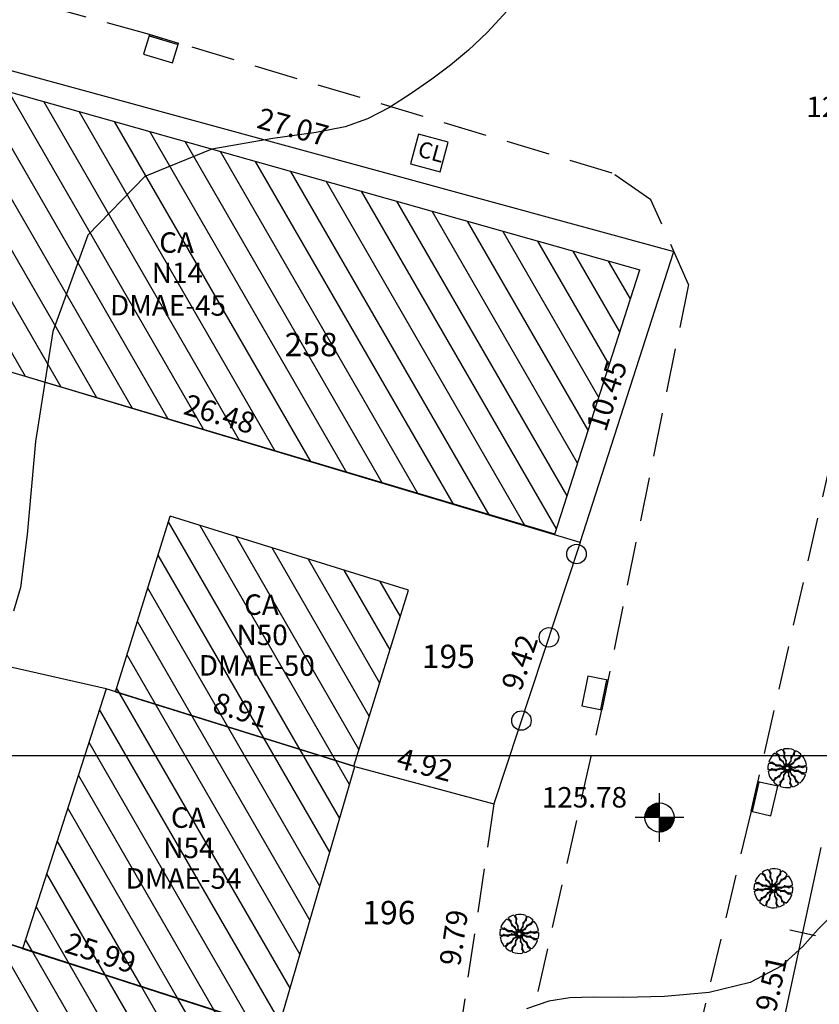
# Model space of a CAD drawing. Extents: x 181041 to 181801, y 1670559 to 1671157.
# Drawn here: x 181447 to 181474, y 1670796 to 1670830 of the extents above; entities that cross this region are included whole.
import ezdxf
from ezdxf.enums import TextEntityAlignment as Align

# ---------------------------------------------------------------- set-up
doc = ezdxf.new("R2010")
doc.units = 0
doc.header["$LTSCALE"] = 6
doc.header["$MEASUREMENT"] = 0
doc.linetypes.add('CONTINUO', pattern=[0])
doc.linetypes.add('HIDDEN', pattern=[0.375, 0.25, -0.125])
for name, color, linetype in [('BLOCO-ARVORE', 3, 'CONTINUOUS'), ('BLOCO-COTA', 7, 'CONTINUOUS'), ('BLOCO-CX-LIG', 7, 'CONTINUOUS'), ('BLOCO-DIV-GRADE', 7, 'CONTINUOUS'), ('BLOCO-DIV-MADEIRA', 7, 'CONTINUOUS'), ('BOEIROS', 7, 'CONTINUOUS'), ('CURVAS-MESTRAS', 26, 'CONTINUOUS'), ('DIME', 7, 'CONTINUOUS'), ('DIV-CERCA-MADEIRA', 6, 'CONTINUOUS'), ('DIV-GRADE', 3, 'CONTINUOUS'), ('DIV-MURO-OU-PAREDE', 5, 'CONTINUOUS'), ('DIV-PROJETADA', 7, 'HIDDEN'), ('EDIF-ALVENARIA', 4, 'CONTINUOUS'), ('HATCH-ALV', 4, 'CONTINUOUS'), ('MALHA', 8, 'CONTINUOUS'), ('MEIO-FIO', 1, 'HIDDEN'), ('REF-CADASTRAL', 4, 'CONTINUOUS'), ('TEXTO-NUMERO', 7, 'CONTINUOUS')]:
    doc.layers.add(name, color=color, linetype=linetype)
doc.styles.add('ROMANS', font='romans')
pattern_1 = [(45, (-179093.5580754639, -1670630.885106008), (-0.01767766952966369, 0.01767766952966369), [])]

# ---------------------------------------------------------------- blocks, each defined once
blk = doc.blocks.new('BLOCO-ARVORE')
at = {"layer": 'BLOCO-ARVORE'}
for points in [[(-1.276518036611378, 1.53228752152063, -0.1312471406493902), (-0.9571567718230654, 1.308288846630603, -0.1333098964984422), (-0.7958985088334884, 0.9595074725802988, -0.05330799570869247), (-0.7917751431523357, 0.8925481664482504, 0.1692749980247713), (-0.7855709721916355, 0.8717847459483892, 0.1919936395706044), (-0.7531865177443251, 0.8512234173249453, -0.09320755758026049), (-0.6815802719793282, 0.8232683031819761, -0.07880827175004261), (-0.4662191998795606, 0.6361378524452448, -0.08570963346159609), (-0.3341033046599478, 0.4091613790951669, -0.0963504381692976), (-0.3215614607033785, 0.3333835147786885, 0.1745125145429151), (-0.3080463029036764, 0.2922503955196589, 0.1882224371659192), (-0.2594265691004694, 0.2633896749466658, -0.126406238859872), (-0.1838327771401964, 0.2300759379286319, -0.1744660023204605), (-0.1437816986290272, 0.1660191691480577, 0.4089224906299025), (-0.1132646603800822, 0.1459761313162744, 0.1120477926215001), (-0.109066299686674, 0.1478428803384304, 0.02980706218467898), (-0.09602090017870069, 0.1588564687408507, 0.5749472423295368), (-0.1385393898235634, 0.3375982572324574, -0.2553444611146634), (-0.3707787271414418, 0.5737144520971924, -0.05544714851820273), (-0.385371071373811, 0.660632461309433, 0.156567652027656), (-0.3967850961780641, 0.6903982595540583, 0.1687166719003023), (-0.4189389489474706, 0.7042792637366802, -0.07700498318623371), (-0.4709846233308781, 0.7250157503876835, -0.1137289723532781), (-0.6939341926190536, 0.936639639781788, -0.09624112480430072), (-0.8325668005563784, 1.270970180397853, -0.07461394697414475), (-0.835826329945121, 1.333315073745325, 0.189556453364785), (-0.8427726678200997, 1.357659439789131, 0.190896693576412), (-0.8603207323758397, 1.368200316792354, -0.07695581071637896), (-0.9071449579205364, 1.383576049702242, -0.1294509826590308), (-1.037209358328255, 1.49958871700801, -0.1267927313195989), (-1.095289972814498, 1.667656988603994)], [(-0.5545352335902862, 1.919147198554128, -0.1312471406493902), (-0.3517514796403702, 1.585911886766553, -0.1333098964984422), (-0.3438330382341519, 1.201737483032048, -0.05330799570869247), (-0.3668974394677207, 1.138740782858804, 0.1692749980247713), (-0.3695370083441958, 1.117231621174142, 0.1919936395706044), (-0.3481108893465716, 1.085412718588486, -0.09320755758026049), (-0.2937162575253751, 1.0310972800944, -0.07880827175004261), (-0.1714313693810254, 0.7733287732116878, -0.08570963346159609), (-0.1413833713158965, 0.5124264026526362, -0.0963504381692976), (-0.1602704027027357, 0.437975998967886, 0.1745125145429151), (-0.1643777166027576, 0.3948746884707361, 0.1882224371659192), (-0.1314048643107526, 0.3489441897254437, -0.126406238859872), (-0.07550521154189482, 0.2881210420746356, -0.1744660023204605), (-0.06449143623467535, 0.2133811246603727, 0.4089224906299025), (-0.04456835551536642, 0.1827856372110546, 0.1120477926215001), (-0.03997376692132093, 0.1828128355555236, 0.02980706218467898), (-0.02360740455333143, 0.1876732639502734, 0.5749472423295368), (0.00909209463861771, 0.368469258537516, -0.2553444611146634), (-0.1090186604415067, 0.6778813085984439, -0.05544714851820273), (-0.08754441689234227, 0.7633595732040703, 0.156567652027656), (-0.08606899666483514, 0.7952046017162502, 0.1687166719003023), (-0.1008004429168068, 0.8168022860772908, -0.07700498318623371), (-0.1401686791214161, 0.856663245242089, -0.1137289723532781), (-0.2595869767246768, 1.139913048828021, -0.09624112480430072), (-0.252570164448116, 1.501778596779332, -0.07461394697414475), (-0.2305641511338763, 1.560201585525647, 0.189556453364785), (-0.2271690145425964, 1.585288889473304, 0.190896693576412), (-0.2390198928187601, 1.601980244740844, -0.07695581071637896), (-0.2757535407145042, 1.634836908895522, -0.1294509826590308), (-0.3484041268529836, 1.793259064899758, -0.1267927313195989), (-0.3342403259302955, 1.970515061868355)], [(0.693097469425993, 1.879583876812831, -0.1312471406493902), (0.6587895588309038, 1.491009571123868, -0.1333098964984422), (0.4373651601781603, 1.176965131890029, -0.05330799570869247), (0.3814383828139398, 1.139914539176971, 0.1692749980247713), (0.366558818728663, 1.124159859260544, 0.1919936395706044), (0.3649444130132906, 1.085833434714004, -0.09320755758026049), (0.3765376968367491, 1.009843049803749, -0.07880827175004261), (0.3221585087303538, 0.729769665049389, -0.08570963346159609), (0.1916490643052384, 0.501865706872195, -0.0963504381692976), (0.132294430892216, 0.4531152192503214, 0.1745125145429151), (0.1034296834841371, 0.4208441895898432, 0.1882224371659192), (0.1027454332797788, 0.3643079048488289, -0.126406238859872), (0.1116917867038865, 0.2821848921012133, -0.1744660023204605), (0.07624253680114634, 0.2154712560586631, 0.4089224906299025), (0.07414327602600679, 0.1790212069172412, 0.1120477926215001), (0.07785910842358135, 0.1763186943717301, 0.02980706218467898), (0.09391985562979244, 0.1705278411973268, 0.5749472423295368), (0.2274555402982514, 0.2967208276968449, -0.2553444611146634), (0.3158184945641551, 0.6159040909260511, -0.05544714851820273), (0.3837955265771598, 0.6720004363451153, 0.156567652027656), (0.403866451641079, 0.696768170921132, 0.1687166719003023), (0.4048108275746927, 0.722894472302869, -0.07700498318623371), (0.3967463145963848, 0.7783355917781591, -0.1137289723532781), (0.4685431940597482, 1.077227527275681, -0.09624112480430072), (0.6887656316393986, 1.364452157868072, -0.07461394697414475), (0.7411281283420976, 1.398447439773008, 0.189556453364785), (0.7587377988675144, 1.416635327739641, 0.190896693576412), (0.7590924337273464, 1.437102836091071, -0.07695581071637896), (0.7489960964012425, 1.485341671388596, -0.1294509826590308), (0.7844338132708799, 1.655987079953775, -0.1267927313195989), (0.9009448986907955, 1.790320503292605)], [(1.389119178871624, 1.447758266702294, -0.1312471406493902), (1.201920810475713, 1.105524728540331, -0.1333098964984422), (0.8731752380845137, 0.9065799552481622, -0.05330799570869247), (0.8070862947788555, 0.8950559624936432, 0.1692749980247713), (0.7871390297950711, 0.8865873154718429, 0.1919936395706044), (0.7702961114700884, 0.8521223007701337, -0.09320755758026049), (0.7504548777360469, 0.7778574486728758, -0.07880827175004261), (0.5883632466429844, 0.5430713754612952, -0.08570963346159609), (0.3774391647311859, 0.3865978606045246, -0.0963504381692976), (0.3035197081917431, 0.3657293077558279, 0.1745125145429151), (0.2641392213990912, 0.3477356906514615, 0.1882224371659192), (0.2408486688218545, 0.296215113485232, -0.126406238859872), (0.2161241043359041, 0.2173930204007775, -0.1744660023204605), (0.1569043246272486, 0.1704848522786051, 0.4089224906299025), (0.1403693957545329, 0.1379332146607339, 0.1120477926215001), (0.14269024450914, 0.1339677835348994, 0.02980706218467898), (0.1550826800812501, 0.1222243120428175, 0.5749472423295368), (0.3280063538404647, 0.1843037123326212, -0.2553444611146634), (0.5369096719659865, 0.4412966517265886, -0.05544714851820273), (0.6216731423919555, 0.4654385435860604, 0.156567652027656), (0.6499894562002737, 0.4800833065528423, 0.1687166719003023), (0.6613278762961272, 0.5036399553064257, -0.07700498318623371), (0.6761643615609501, 0.5576643275562674, -0.1137289723532781), (0.8617567381297704, 0.8027085086796433, -0.09624112480430072), (1.178649901557947, 0.9775645448826253, -0.07461394697414475), (1.240248700749362, 0.9877182729542255, 0.189556453364785), (1.26367251155898, 0.9973216503858566, 0.190896693576412), (1.272202210064279, 1.015930489636958, -0.07695581071637896), (1.282290091912728, 1.064171093748882, -0.1294509826590308), (1.383162410609657, 1.20629942510277, -0.1267927313195989), (1.543752507248428, 1.282661212142557)], [(-1.960558323276928, -0.3470977200195193, -0.1312471406493902), (-1.606889147922629, -0.1825220892205834, -0.1333098964984422), (-1.224206486251205, -0.2172590238042176, -0.05330799570869247), (-1.164156343205832, -0.2471677376888692, 0.1692749980247713), (-1.143072608159855, -0.2521764780394733, 0.1919936395706044), (-1.109073747968068, -0.2344113821163774, -0.09320755758026049), (-1.049060786055634, -0.1863761113490909, -0.07880827175004261), (-0.7793205258494709, -0.0934331773314625, -0.08570963346159609), (-0.5166951862338465, -0.09250569250434637, -0.0963504381692976), (-0.444798708835151, -0.1195330691989511, 0.1745125145429151), (-0.4024188036273699, -0.1283951587975025, 0.1882224371659192), (-0.3531148196198046, -0.1007195943966508, -0.126406238859872), (-0.2864673810836393, -0.05191031889989972, -0.1744660023204605), (-0.21096705266973, -0.04925345187075436, 0.4089224906299025), (-0.1783507536456455, -0.0328464403282851, 0.1120477926215001), (-0.1778682253498118, -0.02827717876061797, 0.02980706218467898), (-0.1808835730480496, -0.01147273718379438, 0.5749472423295368), (-0.3569377473613713, 0.04107606480829418, -0.2553444611146634), (-0.6775400389451534, -0.04199100355617702, -0.05544714851820273), (-0.760109415219631, -0.01116933976300061, 0.156567652027656), (-0.7915943650586996, -0.006171276094391942, 0.1687166719003023), (-0.8146925937617198, -0.0184165732935071, -0.07700498318623371), (-0.8586737551668193, -0.05312120611779392, -0.1137289723532781), (-1.153420203918358, -0.1403892522212118, -0.09624112480430072), (-1.512275249435334, -0.09328334219753742, -0.07461394697414475), (-1.567897275526775, -0.0649337307550013, 0.189556453364785), (-1.592453283927171, -0.05877725267782807, 0.190896693576412), (-1.610355983342743, -0.06870388402603567, -0.07695581071637896), (-1.647083871561335, -0.1015669864136726, -0.1294509826590308), (-1.812585988838691, -0.1561997274402529, -0.1267927313195989), (-1.98717768874485, -0.1224648794159293)], [(-1.934597229701467, 0.4715875668916851, -0.1312471406493902), (-1.544615107355639, 0.4805857934989035, -0.1333098964984422), (-1.207951093558222, 0.2953561630565673, -0.05330799570869247), (-1.164926551486133, 0.2438834556378424, 0.1692749980247713), (-1.147618855378823, 0.2308429409749806, 0.1919936395706044), (-1.10934981808532, 0.2334890530910343, -0.09320755758026049), (-1.035113952530082, 0.253438466694206, -0.07880827175004261), (-0.7507374332635663, 0.2304560330230743, -0.08570963346159609), (-0.509765353257535, 0.1260271773207933, -0.0963504381692976), (-0.4547329281340353, 0.07244532648473978, 0.1745125145429151), (-0.4194597552414052, 0.04733763309195638, 0.1882224371659192), (-0.3631963503721636, 0.05292771151289344, -0.126406238859872), (-0.2825721330882516, 0.07092665717937052, -0.1744660023204605), (-0.2123385781014804, 0.0430949074216187, 0.4089224906299025), (-0.1758805685094558, 0.04505105782300234, 0.1120477926215001), (-0.1736068286409136, 0.04904368752613664, 0.02980706218467898), (-0.169632901874138, 0.06564758718013763, 0.5749472423295368), (-0.3098570764414035, 0.1843641814775765, -0.2553444611146634), (-0.6368711496470496, 0.236783292144537, -0.05544714851820273), (-0.7001603765238542, 0.2981196648906916, 0.156567652027656), (-0.7270012701046653, 0.3153199306689203, 0.1687166719003023), (-0.7530711364233866, 0.3133609660435468, -0.07700498318623371), (-0.8072758579219226, 0.2991975529585034, -0.1137289723532781), (-1.112286532094004, 0.3374031751882285, -0.09624112480430072), (-1.422162883245619, 0.5244126869365573, -0.07461394697414475), (-1.461755669122795, 0.5726819480769336, 0.189556453364785), (-1.481784343312029, 0.5881658745929599, 0.190896693576412), (-1.502164920093492, 0.5862483903765678, -0.07695581071637896), (-1.548986449866788, 0.570864450186491, -0.1294509826590308), (-1.722509354702197, 0.5871582750696689, -0.1267927313195989), (-1.86893565041828, 0.6880524849984795)], [(1.978672688797815, 0.3474949905648828, -0.1312471406493902), (1.625003513443517, 0.1829193597659469, -0.1333098964984422), (1.242320851772092, 0.217656294349581, -0.05330799570869247), (1.182270708726719, 0.2475650082342327, 0.1692749980247713), (1.161186973680742, 0.2525737485848367, 0.1919936395706044), (1.127188113488955, 0.2348086526617408, -0.09320755758026049), (1.067175151576521, 0.1867733818944544, -0.07880827175004261), (0.797434891370358, 0.09383044787682593, -0.08570963346159609), (0.5348095517547335, 0.0929029630497098, -0.0963504381692976), (0.4629130743560381, 0.1199303397443146, 0.1745125145429151), (0.420533169148257, 0.1287924293428659, 0.1882224371659192), (0.3712291851406917, 0.1011168649420142, -0.126406238859872), (0.3045817466045264, 0.05230758944526315, -0.1744660023204605), (0.2290814181906171, 0.04965072241611779, 0.4089224906299025), (0.1964651191665325, 0.03324371087364852, 0.1120477926215001), (0.1959825908706989, 0.0286744493059814, 0.02980706218467898), (0.1989979385689367, 0.01187000772915781, 0.5749472423295368), (0.3750521128822584, -0.04067879426293075, -0.2553444611146634), (0.6956544044660404, 0.04238827410154045, -0.05544714851820273), (0.7782237807405181, 0.01156661030836403, 0.156567652027656), (0.8097087305795867, 0.006568546639755368, 0.1687166719003023), (0.8328069592826068, 0.01881384383887053, -0.07700498318623371), (0.8767881206877064, 0.05351847666315734, -0.1137289723532781), (1.171534569439245, 0.1407865227665752, -0.09624112480430072), (1.530389614956221, 0.09368061274290085, -0.07461394697414475), (1.586011641047662, 0.06533100130036473, 0.189556453364785), (1.610567649448058, 0.0591745232231915, 0.190896693576412), (1.62847034886363, 0.06910115457139909, -0.07695581071637896), (1.665198237082222, 0.101964256959036, -0.1294509826590308), (1.830700354359578, 0.1565969979856163, -0.1267927313195989), (2.005292054265738, 0.1228621499612927)], [(-1.371004813350737, -1.447360996156931, -0.1312471406493902), (-1.183806444954826, -1.105127457994968, -0.1333098964984422), (-0.8550608725636266, -0.9061826847027987, -0.05330799570869247), (-0.7889719292579684, -0.8946586919482797, 0.1692749980247713), (-0.769024664274184, -0.8861900449264795, 0.1919936395706044), (-0.7521817459492013, -0.8517250302247703, -0.09320755758026049), (-0.7323405122151598, -0.7774601781275123, -0.07880827175004261), (-0.5702488811220974, -0.5426741049159318, -0.08570963346159609), (-0.3593247992102988, -0.3862005900591612, -0.0963504381692976), (-0.285405342670856, -0.3653320372104645, 0.1745125145429151), (-0.2460248558782041, -0.3473384201060981, 0.1882224371659192), (-0.2227343033009674, -0.2958178429398686, -0.126406238859872), (-0.198009738815017, -0.216995749855414, -0.1744660023204605), (-0.1387899591063615, -0.1700875817332417, 0.4089224906299025), (-0.1222550302336458, -0.1375359441153705, 0.1120477926215001), (-0.124575878988253, -0.1335705129895359, 0.02980706218467898), (-0.1369683145603631, -0.121827041497454, 0.5749472423295368), (-0.3098919883195776, -0.1839064417872578, -0.2553444611146634), (-0.5187953064450994, -0.4408993811812252, -0.05544714851820273), (-0.6035587768710684, -0.465041273040697, 0.156567652027656), (-0.6318750906793866, -0.4796860360074788, 0.1687166719003023), (-0.6432135107752401, -0.5032426847610623, -0.07700498318623371), (-0.658049996040063, -0.557267057010904, -0.1137289723532781), (-0.8436423726088833, -0.8023112381342798, -0.09624112480430072), (-1.16053553603706, -0.9771672743372619, -0.07461394697414475), (-1.222134335228475, -0.9873210024088621, 0.189556453364785), (-1.245558146038093, -0.9969243798404932, 0.190896693576412), (-1.254087844543392, -1.015533219091594, -0.07695581071637896), (-1.264175726391841, -1.063773823203519, -0.1294509826590308), (-1.36504804508877, -1.205902154557407, -0.1267927313195989), (-1.525638141727541, -1.282263941597193)], [(-0.674983103905106, -1.879186606267467, -0.1312471406493902), (-0.6406751933100168, -1.490612300578505, -0.1333098964984422), (-0.4192507946572732, -1.176567861344665, -0.05330799570869247), (-0.3633240172930527, -1.139517268631607, 0.1692749980247713), (-0.348444453207776, -1.123762588715181, 0.1919936395706044), (-0.3468300474924035, -1.085436164168641, -0.09320755758026049), (-0.358423331315862, -1.009445779258385, -0.07880827175004261), (-0.3040441432094667, -0.7293723945040256, -0.08570963346159609), (-0.1735346987843513, -0.5014684363268316, -0.0963504381692976), (-0.114180065371329, -0.452717948704958, 0.1745125145429151), (-0.08531531796324998, -0.4204469190444797, 0.1882224371659192), (-0.08463106775889173, -0.3639106343034655, -0.126406238859872), (-0.09357742118299939, -0.2817876215558499, -0.1744660023204605), (-0.05812817128025927, -0.2150739855132997, 0.4089224906299025), (-0.05602891050511971, -0.1786239363718778, 0.1120477926215001), (-0.05974474290269427, -0.1759214238263667, 0.02980706218467898), (-0.07580549010890536, -0.1701305706519634, 0.5749472423295368), (-0.2093411747773644, -0.2963235571514815, -0.2553444611146634), (-0.297704129043268, -0.6155068203806877, -0.05544714851820273), (-0.3656811610562727, -0.6716031657997519, 0.156567652027656), (-0.385752086120192, -0.6963709003757685, 0.1687166719003023), (-0.3866964620538056, -0.7224972017575055, -0.07700498318623371), (-0.3786319490754977, -0.7779383212327957, -0.1137289723532781), (-0.4504288285388611, -1.076830256730318, -0.09624112480430072), (-0.6706512661185116, -1.364054887322709, -0.07461394697414475), (-0.7230137628212105, -1.398050169227645, 0.189556453364785), (-0.7406234333466273, -1.416238057194278, 0.190896693576412), (-0.7409780682064593, -1.436705565545708, -0.07695581071637896), (-0.7308817308803555, -1.484944400843233, -0.1294509826590308), (-0.7663194477499928, -1.655589809408411, -0.1267927313195989), (-0.8828305331699084, -1.789923232747242)], [(0.5726495991111733, -1.918749928008765, -0.1312471406493902), (0.3698658451612573, -1.585514616221189, -0.1333098964984422), (0.361947403755039, -1.201340212486684, -0.05330799570869247), (0.3850118049886078, -1.13834351231344, 0.1692749980247713), (0.3876513738650829, -1.116834350628778, 0.1919936395706044), (0.3662252548674587, -1.085015448043123, -0.09320755758026049), (0.3118306230462622, -1.030700009549037, -0.07880827175004261), (0.1895457349019125, -0.7729315026663244, -0.08570963346159609), (0.1594977368367836, -0.5120291321072727, -0.0963504381692976), (0.1783847682236228, -0.4375787284225225, 0.1745125145429151), (0.1824920821236446, -0.3944774179253727, 0.1882224371659192), (0.1495192298316397, -0.3485469191800803, -0.126406238859872), (0.0936195770627819, -0.2877237715292722, -0.1744660023204605), (0.08260580175556242, -0.2129838541150093, 0.4089224906299025), (0.0626827210362535, -0.1823883666656911, 0.1120477926215001), (0.05808813244220801, -0.1824155650101602, 0.02980706218467898), (0.04172177007421851, -0.18727599340491, 0.5749472423295368), (0.009022270882269368, -0.3680719879921526, -0.2553444611146634), (0.1271330259623937, -0.6774840380530804, -0.05544714851820273), (0.1056587824132293, -0.7629623026587069, 0.156567652027656), (0.1041833621857222, -0.7948073311708868, 0.1687166719003023), (0.1189148084376939, -0.8164050155319273, -0.07700498318623371), (0.1582830446423031, -0.8562659746967256, -0.1137289723532781), (0.2777013422455639, -1.139515778282657, -0.09624112480430072), (0.2706845299690031, -1.501381326233968, -0.07461394697414475), (0.2486785166547634, -1.559804314980283, 0.189556453364785), (0.2452833800634835, -1.584891618927941, 0.190896693576412), (0.2571342583396472, -1.60158297419548, -0.07695581071637896), (0.2938679062353913, -1.634439638350159, -0.1294509826590308), (0.3665184923738707, -1.792861794354394, -0.1267927313195989), (0.3523546914511826, -1.970117791322991)], [(1.294632402132265, -1.531890250975266, -0.1312471406493902), (0.9752711373439524, -1.30789157608524, -0.1333098964984422), (0.8140128743543755, -0.9591102020349354, -0.05330799570869247), (0.8098895086732227, -0.892150895902887, 0.1692749980247713), (0.8036853377125226, -0.8713874754030257, 0.1919936395706044), (0.7713008832652122, -0.8508261467795819, -0.09320755758026049), (0.6996946375002153, -0.8228710326366127, -0.07880827175004261), (0.4843335654004477, -0.6357405818998814, -0.08570963346159609), (0.3522176701808348, -0.4087641085498035, -0.0963504381692976), (0.3396758262242656, -0.3329862442333251, 0.1745125145429151), (0.3261606684245635, -0.2918531249742955, 0.1882224371659192), (0.2775409346213564, -0.2629924044013023, -0.126406238859872), (0.2019471426610835, -0.2296786673832685, -0.1744660023204605), (0.1618960641499143, -0.1656218986026943, 0.4089224906299025), (0.1313790259009693, -0.145578860770911, 0.1120477926215001), (0.1271806652075611, -0.147445609793067, 0.02980706218467898), (0.1141352656995878, -0.1584591981954873, 0.5749472423295368), (0.1566537553444505, -0.337200986687094, -0.2553444611146634), (0.3888930926623289, -0.573317181551829, -0.05544714851820273), (0.4034854368946981, -0.6602351907640696, 0.156567652027656), (0.4148994616989512, -0.6900009890086949, 0.1687166719003023), (0.4370533144683577, -0.7038819931913167, -0.07700498318623371), (0.4890989888517652, -0.7246184798423201, -0.1137289723532781), (0.7120485581399407, -0.9362423692364246, -0.09624112480430072), (0.8506811660772655, -1.27057290985249, -0.07461394697414475), (0.853940695466008, -1.332917803199962, 0.189556453364785), (0.8608870333409868, -1.357262169243768, 0.190896693576412), (0.8784350978967268, -1.367803046246991, -0.07695581071637896), (0.9252593234414235, -1.383178779156879, -0.1294509826590308), (1.055323723849142, -1.499191446462646, -0.1267927313195989), (1.113404338335386, -1.667259718058631)], [(1.952711595222354, -0.4711902963463217, -0.1312471406493902), (1.562729472876526, -0.4801885229535401, -0.1333098964984422), (1.226065459079109, -0.2949588925112039, -0.05330799570869247), (1.18304091700702, -0.243486185092479, 0.1692749980247713), (1.16573322089971, -0.2304456704296172, 0.1919936395706044), (1.127464183606207, -0.2330917825456709, -0.09320755758026049), (1.053228318050969, -0.2530411961488426, -0.07880827175004261), (0.7688517987844534, -0.2300587624777108, -0.08570963346159609), (0.5278797187784221, -0.1256299067754298, -0.0963504381692976), (0.4728472936549224, -0.07204805593937635, 0.1745125145429151), (0.4375741207622923, -0.04694036254659295, 0.1882224371659192), (0.3813107158930507, -0.05253044096753001, -0.126406238859872), (0.3006864986091387, -0.0705293866340071, -0.1744660023204605), (0.2304529436223675, -0.04269763687625527, 0.4089224906299025), (0.1939949340303428, -0.04465378727763891, 0.1120477926215001), (0.1917211941618007, -0.04864641698077321, 0.02980706218467898), (0.1877472673950251, -0.06525031663477421, 0.5749472423295368), (0.3279714419622906, -0.1839669109322131, -0.2553444611146634), (0.6549855151679367, -0.2363860215991735, -0.05544714851820273), (0.7182747420447413, -0.2977223943453282, 0.156567652027656), (0.7451156356255524, -0.3149226601235569, 0.1687166719003023), (0.7711855019442737, -0.3129636954981834, -0.07700498318623371), (0.8253902234428097, -0.2988002824131399, -0.1137289723532781), (1.130400897614891, -0.3370059046428651, -0.09624112480430072), (1.440277248766506, -0.5240154163911939, -0.07461394697414475), (1.479870034643682, -0.5722846775315702, 0.189556453364785), (1.499898708832916, -0.5877686040475965, 0.190896693576412), (1.520279285614379, -0.5858511198312044, -0.07695581071637896), (1.567100815387676, -0.5704671796411276, -0.1294509826590308), (1.740623720223084, -0.5867610045243055, -0.1267927313195989), (1.887050015939167, -0.6876552144531161)]]:
    blk.add_lwpolyline(points, format="xyb", dxfattribs=at)
for start, end in [(130, 159.8836949668), (106.3674373170713, 123.5162576497287), (70, 99.88369496680002), (46.36743731707126, 63.51625764972877), (10.00000000000004, 39.88369496680001), (166.3674373170713, 183.5162576497287), (346.3674373170713, 3.516257649728685), (190, 220), (310, 340), (226.3674373170713, 243.5162576497288), (250, 279.8836949668), (286.3674373170713, 303.5162576497287)]:
    blk.add_arc((0.009057182760443538, 0.0001986352726817131), 2, start, end, dxfattribs=at)
blk = doc.blocks.new('BOCA_DE_LOBO')
at = {"layer": 'BOEIROS'}
for p, q in [((-0.4176026766945142, 0.304814807837829), (-0.8302996855054516, -0.260588746285066)), ((-0.447081034333678, 0.2644288395531476), (0.3881243189971428, -0.3452007756568491)), ((-0.4176026766945142, 0.304814807837829), (0.4176026766363066, -0.3048148073721677)), ((-0.8302996855054516, -0.260588746285066), (0.004905667592538521, -0.8702183614950627)), ((0.004905667592538521, -0.8702183614950627), (0.4176026766363066, -0.3048148073721677))]:
    blk.add_line(p, q, dxfattribs=at)
blk = doc.blocks.new('GR')
at = {"layer": 'BLOCO-DIV-GRADE'}
blk.add_circle((0, 0), 0.3331279988592493, dxfattribs=at)
blk = doc.blocks.new('MA')
at = {"layer": 'BLOCO-DIV-MADEIRA'}
blk.add_line((0, -0.4499999999534339), (0, 0.4499999999534339), dxfattribs=at)
blk = doc.blocks.new('BL-COTA')
at = {"layer": 'BLOCO-COTA', "linetype": 'Continuous'}
h = blk.add_hatch(dxfattribs=at)
h.set_pattern_fill('ANSI31', color=256, scale=0.2, style=0)
h.set_pattern_definition(pattern_1)
h.paths.add_polyline_path([(0, 0.5, 0.4142135623730951), (-0.5, 0), (0, 0)])
h = blk.add_hatch(dxfattribs=at)
h.set_pattern_fill('ANSI31', color=256, scale=0.2, style=0)
h.set_pattern_definition(pattern_1)
h.paths.add_polyline_path([(0.5, 0), (0, 0), (0, -0.5, 0.4142135623730951)])
for p, q in [((0, -0.837208840996027), (0, 0.837208840996027)), ((0.8372088411124423, 0), (-0.8372088411124423, 0))]:
    blk.add_line(p, q, dxfattribs=at)
blk.add_circle((0, 0), 0.5, dxfattribs=at)

msp = doc.modelspace()

# ---------------------------------------------------------------- hatches: boundary and pattern name
at = {"layer": 'HATCH-ALV'}
h = msp.add_hatch(dxfattribs=at)
h.set_pattern_fill('ANSI31', color=256, scale=7, angle=75.00000000000001, style=0)
h.set_pattern_definition([(120, (0, 0), (-0.7577722283113838, -0.4374999999999999), [])])
h.paths.add_polyline_path([(181364.1811981472, 1670808.012167011), (181367.1676406545, 1670807.180805989), (181367.8059113748, 1670809.47362314), (181362.0257000701, 1670811.08270899), (181360.0465244752, 1670803.973049084), (181362.8402932722, 1670803.195324257)])
h.paths.add_polyline_path([(181363.7025715369, 1670798.275854343), (181364.6009778028, 1670801.503138988), (181360.6222656881, 1670802.610726415), (181359.6836322758, 1670799.238936487), (181358.7973332089, 1670799.485662984), (181356.9737025794, 1670792.934756838), (181359.7271420404, 1670791.887011413), (181358.2485142112, 1670788.001227601), (181365.1727291546, 1670785.366408628), (181367.5929358986, 1670793.876375351), (181368.4669388634, 1670796.949557492)])
h.paths.add_polyline_path([(181357.1815810923, 1670785.197363532), (181359.4513891682, 1670784.333650687), (181360.5183222872, 1670787.137514756), (181358.2485142112, 1670788.0012276)])
h.paths.add_polyline_path([(181372.0478197516, 1670792.609420933), (181367.5929358986, 1670793.876375352), (181364.3489999999, 1670782.47), (181368.0233486053, 1670781.174731644), (181368.697027858, 1670783.716001278), (181369.625, 1670783.47)])
h.paths.add_polyline_path([(181367.8979396154, 1670794.948833925), (181371.5529553952, 1670793.909359375), (181373.433, 1670800.52), (181369.7779842199, 1670801.559474551)])
h.paths.add_polyline_path([(181369.058, 1670780.81), (181372.7111825434, 1670779.620556493), (181375.2799883326, 1670787.451687747), (181376.4488057892, 1670787.071131255), (181380.5094884684, 1670799.450322853), (181375.1571676021, 1670801.06222944)])
h.paths.add_polyline_path([(181375.5920000001, 1670781.32), (181381.1310000001, 1670779.28), (181382.9050000001, 1670784.07), (181385.4015499723, 1670783.297589785), (181387.5340000001, 1670790.19), (181379.8949792705, 1670793.00343244)])
h.paths.add_polyline_path([(181386.6629999999, 1670780.24), (181392.388, 1670778.81), (181394.9722071793, 1670789.155864408), (181398.1358796471, 1670788.365637049), (181399.2263927643, 1670792.7315025), (181390.3377202965, 1670794.951729859)])
h.paths.add_polyline_path([(181397.2577443095, 1670796.585975516), (181400.3699999999, 1670795.75), (181401.4310000001, 1670799.7), (181398.3187443095, 1670800.535975516)])
h.paths.add_polyline_path([(181412.2539999999, 1670792.8), (181410.3312290198, 1670786.881807177), (181419.6830835018, 1670783.843468457), (181419.9810811824, 1670784.760690399), (181430.202, 1670781.44), (181431.8267732997, 1670786.440970881)])
h.paths.add_polyline_path([(181414.525, 1670800.63), (181413.4749973688, 1670797.183941899), (181424.0229999999, 1670793.97), (181426.7787296697, 1670803.014172149), (181411.958, 1670807.53), (181410.2619899113, 1670801.928925229)])
h.paths.add_polyline_path([(181435.3381992769, 1670796.214052279), (181436.507, 1670800.05), (181430.9738007231, 1670801.735947721), (181429.805, 1670797.9)])
h.paths.add_polyline_path([(181416.6350201957, 1670780.905725108), (181415.3863200754, 1670776.226209447), (181419.3805974956, 1670775.160360959), (181417.622, 1670768.57), (181427.403, 1670765.96), (181431.0306811104, 1670777.06433108)])
h.paths.add_polyline_path([(181445.012, 1670779.82), (181446.8160275778, 1670785.326892942), (181438.4520275777, 1670788.066892941), (181436.648, 1670782.56)])
h.paths.add_polyline_path([(181441.1236212066, 1670794.160103461), (181439.7742171494, 1670789.864996506), (181453.827, 1670785.45), (181455.1764040572, 1670789.745106953)])
h.paths.add_polyline_path([(181444.5968147892, 1670799.107118933), (181443.123456353, 1670794.527482041), (181454.0708566069, 1670791.005490036), (181455.544215043, 1670795.585126928)])
h.paths.add_polyline_path([(181458.1866469795, 1670804.628263105), (181449.9960296681, 1670807.181785744), (181449.6809999999, 1670807.28), (181446.8261602086, 1670798.406307552), (181455.549, 1670795.6)])
h.paths.add_polyline_path([(181458.149, 1670804.64), (181460.0240878438, 1670810.65448631), (181451.8711175117, 1670813.196272054), (181449.9960296681, 1670807.181785744)])
h.paths.add_polyline_path([(181446.4019999998, 1670827.7), (181446.6231764023, 1670828.387260115), (181442.9919999999, 1670829.38), (181440.5247275535, 1670819.873802724), (181465.0211042673, 1670812.571883762), (181467.933, 1670821.62)])
h.paths.add_polyline_path([(181361.6327888017, 1670807.134952152), (181363.1493931796, 1670807.121206662), (181363.158909288, 1670808.171163539), (181361.64230491, 1670808.184909029)], flags=24)
h.paths.add_polyline_path([(181361.7103696609, 1670792.713693432), (181363.9270312782, 1670792.708962075), (181363.9292724472, 1670793.758959683), (181361.71261083, 1670793.76369104)], flags=24)
h.paths.add_polyline_path([(181362.1851281798, 1670793.786875134), (181363.7017325578, 1670793.773129644), (181363.7112486662, 1670794.823086521), (181362.1946442882, 1670794.836832011)], flags=24)
h.paths.add_polyline_path([(181358.41956076, 1670784.87804523), (181360.7748065783, 1670783.98182141), (181361.1589025011, 1670784.991212475), (181358.8036566829, 1670785.887436295)], flags=9)
h.paths.add_polyline_path([(181358.0978280623, 1670785.733902442), (181359.6144324403, 1670785.720156952), (181359.6239485487, 1670786.770113829), (181358.1073441707, 1670786.783859319)], flags=25)
h.paths.add_polyline_path([(181365.7144608854, 1670782.139046368), (181368.0911131555, 1670781.301237328), (181368.4501741725, 1670782.319802587), (181366.0735219024, 1670783.157611627)], flags=24)
h.paths.add_polyline_path([(181367.5633169673, 1670787.599473443), (181369.7799785846, 1670787.594742086), (181369.7822197537, 1670788.644739694), (181367.5655581364, 1670788.649471051)], flags=24)
h.paths.add_polyline_path([(181367.6596747452, 1670788.635872773), (181369.1762791231, 1670788.622127283), (181369.1857952315, 1670789.67208416), (181367.6691908535, 1670789.68582965)], flags=24)
h.paths.add_polyline_path([(181369.979494493, 1670797.130104481), (181371.496098871, 1670797.116358991), (181371.5056149793, 1670798.166315868), (181369.9890106014, 1670798.180061358)], flags=25)
h.paths.add_polyline_path([(181370.5252513203, 1670780.481443707), (181372.8073362759, 1670779.738417291), (181373.1416981633, 1670780.765355521), (181370.8596132077, 1670781.508381937)], flags=24)
h.paths.add_polyline_path([(181378.3476733912, 1670793.314994558), (181379.282726951, 1670796.165551493), (181378.2565264544, 1670796.502170774), (181377.3214728946, 1670793.651613839)], flags=24)
h.paths.add_polyline_path([(181373.7513374854, 1670790.617712623), (181375.9679991026, 1670790.612981266), (181375.9702402717, 1670791.662978875), (181373.7535786544, 1670791.667710232)], flags=24)
h.paths.add_polyline_path([(181374.2260960043, 1670791.690894325), (181375.7427003823, 1670791.677148835), (181375.7522164906, 1670792.727105712), (181374.2356121127, 1670792.740851202)], flags=24)
h.paths.add_polyline_path([(181380.4382571406, 1670785.971139592), (181383.0049179606, 1670785.965661179), (181383.0071591297, 1670787.015658787), (181380.4404983097, 1670787.0211372)], flags=24)
h.paths.add_polyline_path([(181379.4238427591, 1670784.892526248), (181384.5571643991, 1670784.881569422), (181384.5594055681, 1670785.93156703), (181379.4260839282, 1670785.942523857)], flags=24)
h.paths.add_polyline_path([(181380.8119570375, 1670786.972918514), (181382.3285614154, 1670786.959173024), (181382.3380775238, 1670788.009129901), (181380.8214731458, 1670788.022875391)], flags=24)
h.paths.add_polyline_path([(181389.9384686601, 1670787.074286166), (181392.1551302774, 1670787.069554809), (181392.1573714465, 1670788.119552417), (181389.9407098292, 1670788.124283774)], flags=24)
h.paths.add_polyline_path([(181388.5855967333, 1670785.995672822), (181393.9522511751, 1670785.984217958), (181393.9544923441, 1670787.034215566), (181388.5878379024, 1670787.04567043)], flags=24)
h.paths.add_polyline_path([(181390.312168557, 1670788.076065088), (181391.8287729349, 1670788.062319598), (181391.8382890433, 1670789.112276475), (181390.3216846653, 1670789.126021965)], flags=24)
h.paths.add_polyline_path([(181400.4103772117, 1670796.447090266), (181401.0329666471, 1670798.764930294), (181399.9899386345, 1670799.045095539), (181399.3673491991, 1670796.727255512)], flags=24)
h.paths.add_polyline_path([(181398.4867728209, 1670797.673443369), (181400.0033771989, 1670797.659697879), (181400.0128933073, 1670798.709654756), (181398.4962889293, 1670798.723400246)], flags=24)
h.paths.add_polyline_path([(181417.4958177355, 1670784.70322958), (181420.3490108651, 1670783.776251174), (181420.6827230913, 1670784.803400701), (181417.8295299617, 1670785.730379107)], flags=24)
h.paths.add_polyline_path([(181419.0443389271, 1670785.898158327), (181421.1443341434, 1670785.893675989), (181421.1465753125, 1670786.943673597), (181419.0465800961, 1670786.948155935)], flags=24)
h.paths.add_polyline_path([(181419.4180388239, 1670786.899937249), (181420.9346432019, 1670786.886191759), (181420.9441593102, 1670787.936148637), (181419.4275549322, 1670787.949894127)], flags=24)
h.paths.add_polyline_path([(181420.2741867944, 1670794.388414027), (181423.1251481254, 1670793.45459419), (181423.4613232669, 1670794.480940269), (181420.6103619359, 1670795.414760106)], flags=9)
h.paths.add_polyline_path([(181411.1569145546, 1670801.107357506), (181411.956779763, 1670803.748913042), (181410.9231275968, 1670804.061903775), (181410.1232623884, 1670801.42034824)], flags=9)
h.paths.add_polyline_path([(181418.1730422121, 1670799.602088082), (181420.1563710275, 1670799.597854762), (181420.1586121966, 1670800.647852371), (181418.1752833812, 1670800.65208569)], flags=24)
h.paths.add_polyline_path([(181418.5467421089, 1670800.603867004), (181420.0633464869, 1670800.590121514), (181420.0728625952, 1670801.640078391), (181418.5562582173, 1670801.653823881)], flags=24)
h.paths.add_polyline_path([(181436.2968766217, 1670799.635998246), (181436.6392806523, 1670801.768686568), (181435.5729364912, 1670801.939888583), (181435.2305324606, 1670799.807200261)], flags=9)
h.paths.add_polyline_path([(181435.4251193999, 1670796.98595743), (181436.0546882511, 1670799.052172099), (181435.0215809162, 1670799.366956525), (181434.392012065, 1670797.300741855)], flags=24)
h.paths.add_polyline_path([(181432.4874935774, 1670798.319878389), (181434.0040979554, 1670798.306132899), (181434.0136140638, 1670799.356089776), (181432.4970096858, 1670799.369835266)], flags=24)
h.paths.add_polyline_path([(181429.1229567641, 1670771.681537273), (181430.0545744982, 1670774.533218951), (181429.0279690938, 1670774.868601336), (181428.0963513597, 1670772.016919657)], flags=24)
h.paths.add_polyline_path([(181422.7473479512, 1670773.064319658), (181425.3140087712, 1670773.058841244), (181425.3162499402, 1670774.108838852), (181422.7495891203, 1670774.114317266)], flags=24)
h.paths.add_polyline_path([(181421.3944760244, 1670771.985706314), (181426.7611304661, 1670771.97425145), (181426.7633716352, 1670773.024249058), (181421.3967171934, 1670773.035703922)], flags=24)
h.paths.add_polyline_path([(181423.121047848, 1670774.06609858), (181424.637652226, 1670774.05235309), (181424.6471683343, 1670775.102309967), (181423.1305639564, 1670775.116055457)], flags=24)
h.paths.add_polyline_path([(181443.0530378031, 1670780.284005213), (181446.138686134, 1670779.295888632), (181446.4680583277, 1670780.324438076), (181443.3824099967, 1670781.312554657)], flags=9)
h.paths.add_polyline_path([(181440.8947013297, 1670782.938259335), (181442.6446973433, 1670782.934524053), (181442.6469385124, 1670783.984521661), (181440.8969424988, 1670783.988256943)], flags=24)
h.paths.add_polyline_path([(181441.0203940287, 1670783.945274113), (181442.5369984067, 1670783.931528623), (181442.546514515, 1670784.9814855), (181441.0299101371, 1670784.99523099)], flags=24)
h.paths.add_polyline_path([(181444.9285453784, 1670788.266120573), (181447.7906192788, 1670787.366935948), (181448.1143257436, 1670788.397282552), (181445.2522518433, 1670789.296467177)], flags=24)
h.paths.add_polyline_path([(181446.9937783346, 1670788.702610356), (181448.8604407491, 1670788.698626056), (181448.8626819181, 1670789.748623664), (181446.9960195036, 1670789.752607964)], flags=24)
h.paths.add_polyline_path([(181447.1194710335, 1670789.709625134), (181448.6360754115, 1670789.695879644), (181448.6455915199, 1670790.745836521), (181447.1289871419, 1670790.759582011)], flags=24)
h.paths.add_polyline_path([(181446.077178517, 1670793.056715116), (181449.1737855496, 1670792.103496943), (181449.4915249406, 1670793.135699287), (181446.3949179081, 1670794.08891746)], flags=25)
h.paths.add_polyline_path([(181449.0631090399, 1670794.031915835), (181450.5797722517, 1670794.028678591), (181450.5820134207, 1670795.078676199), (181449.0653502089, 1670795.081913443)], flags=24)
h.paths.add_polyline_path([(181449.1888017388, 1670795.038930613), (181450.7054061168, 1670795.025185123), (181450.7149222252, 1670796.075142), (181449.1983178472, 1670796.08888749)], flags=24)
h.paths.add_polyline_path([(181447.7835337915, 1670798.230887825), (181450.8678448196, 1670797.23860486), (181451.1986058078, 1670798.266708536), (181448.1142947798, 1670799.258991501)], flags=24)
h.paths.add_polyline_path([(181451.4591729915, 1670801.318923356), (181453.6758346088, 1670801.314191999), (181453.6780757778, 1670802.364189608), (181451.4614141606, 1670802.368920965)], flags=24)
h.paths.add_polyline_path([(181450.167416491, 1670800.274930421), (181455.1840717301, 1670800.264222613), (181455.1863128991, 1670801.314220221), (181450.1696576601, 1670801.324928029)], flags=24)
h.paths.add_polyline_path([(181451.7134744006, 1670802.358046877), (181453.2300787786, 1670802.344301387), (181453.239594887, 1670803.394258264), (181451.722990509, 1670803.408003754)], flags=24)
h.paths.add_polyline_path([(181453.0416999279, 1670806.380833742), (181455.2183711641, 1670805.702230522), (181455.5398147944, 1670806.733285319), (181453.3631435583, 1670807.411888538)], flags=24)
h.paths.add_polyline_path([(181453.9641520543, 1670808.605934742), (181456.0641472707, 1670808.601452404), (181456.0663884397, 1670809.651450012), (181453.9663932234, 1670809.65593235)], flags=24)
h.paths.add_polyline_path([(181452.6723955538, 1670807.561941806), (181457.5723843919, 1670807.551483017), (181457.574625561, 1670808.601480626), (181452.6746367229, 1670808.611939415)], flags=24)
h.paths.add_polyline_path([(181454.2184534634, 1670809.645058263), (181455.7350578414, 1670809.631312773), (181455.7445739497, 1670810.68126965), (181454.2279695718, 1670810.69501514)], flags=24)
h.paths.add_polyline_path([(181466.8728589677, 1670815.785276921), (181467.7551464785, 1670818.526803639), (181466.7270739591, 1670818.857661456), (181465.8447864483, 1670816.116134737)], flags=25)
h.paths.add_polyline_path([(181451.8538869124, 1670816.635542723), (181454.9581813042, 1670815.707665399), (181455.2674737457, 1670816.742430196), (181452.1631793538, 1670817.67030752)], flags=24)
h.paths.add_polyline_path([(181451.0617917788, 1670820.99485316), (181453.0451205942, 1670820.990619841), (181453.0473617633, 1670822.040617449), (181451.0640329479, 1670822.044850768)], flags=24)
h.paths.add_polyline_path([(181449.6356369401, 1670819.883752392), (181454.6522921792, 1670819.873044585), (181454.6545333482, 1670820.923042193), (181449.6378781092, 1670820.933750001)], flags=24)
h.paths.add_polyline_path([(181451.3160931879, 1670822.033976681), (181452.8326975659, 1670822.020231191), (181452.8422136742, 1670823.070188068), (181451.3256092963, 1670823.083933558)], flags=24)
h.paths.add_polyline_path([(181455.5833134332, 1670818.462340507), (181458.1166467666, 1670818.462340507), (181458.1166467666, 1670819.662340507), (181455.5833134332, 1670819.662340507)], flags=24)

# ---------------------------------------------------------------- linework, layer by layer
at = {"layer": 'BLOCO-CX-LIG'}
for p, q in [((181460.3660353538, 1670826.264865892), (181460.0891341075, 1670825.252035354)), ((181461.3788658923, 1670825.987964646), (181460.3660353538, 1670826.264865892)), ((181461.101964646, 1670824.975134108), (181461.3788658923, 1670825.987964646)), ((181460.0891341075, 1670825.252035354), (181461.101964646, 1670824.975134108))]:
    msp.add_line(p, q, dxfattribs=at)
at = {"layer": 'CURVAS-MESTRAS', "color": 26, "linetype": 'CONTINUO'}
for points, elevation in [([(181463.392231, 1670830.480923), (181462.713694, 1670829.74209), (181462.079056, 1670829.135735), (181461.463362, 1670828.626916), (181460.819251, 1670828.146962), (181460.113291, 1670827.649065), (181459.367747, 1670827.173855), (181458.618812, 1670826.783829), (181457.853387, 1670826.517892), (181456.861203, 1670826.32061), (181455.382699, 1670826.112962), (181453.29245, 1670825.748071), (181451.001564, 1670824.807637), (181449.055287, 1670822.805509), (181447.859644, 1670819.514486), (181447.263795, 1670815.743195), (181446.97768, 1670812.559216), (181446.753301, 1670810.745248), (181446.510903, 1670809.944451)], 130), ([(181474.431248, 1670799.456073), (181474.030208, 1670799.059943), (181473.50412, 1670798.462524), (181472.764156, 1670797.79658), (181471.711574, 1670797.231798), (181470.310319, 1670796.89647), (181468.775106, 1670796.753301), (181467.383341, 1670796.723601), (181466.337636, 1670796.731029), (181465.541418, 1670796.708652), (181464.823319, 1670796.591884), (181464.060472, 1670796.340363)], 125)]:
    msp.add_lwpolyline(points, dxfattribs=dict(at, elevation=elevation))
at = {"layer": 'DIV-CERCA-MADEIRA'}
msp.add_line((181472.125, 1670792.57), (181474.14, 1670801.86), dxfattribs=at)
at = {"layer": 'DIV-GRADE'}
msp.add_line((181465.897, 1670812.29), (181462.942, 1670803.35), dxfattribs=at)
at = {"layer": 'DIV-MURO-OU-PAREDE'}
for p, q in [((181442.992, 1670829.38), (181469.0998759801, 1670822.242277424)), ((181465.897, 1670812.29), (181469.0998759801, 1670822.242277424)), ((181465.897, 1670812.29), (181440.5247275536, 1670819.873802725)), ((181449.681, 1670807.28), (181438.168, 1670809.91)), ((181458.1866469795, 1670804.628263105), (181449.681, 1670807.28)), ((181458.1866469795, 1670804.628263105), (181462.942, 1670803.35)), ((181461.497, 1670793.67), (181436.7603887059, 1670801.628249921))]:
    msp.add_line(p, q, dxfattribs=at)
at = {"layer": 'DIV-PROJETADA'}
msp.add_line((181462.942, 1670803.35), (181461.497, 1670793.67), dxfattribs=at)
at = {"layer": 'EDIF-ALVENARIA'}
for p, q in [((181446.4019999999, 1670827.7), (181467.9329999999, 1670821.62)), ((181465.0211042672, 1670812.571883762), (181467.9329999999, 1670821.62)), ((181465.0211042672, 1670812.571883762), (181440.5247275536, 1670819.873802725)), ((181449.9960296681, 1670807.181785744), (181451.8711175118, 1670813.196272054)), ((181460.0240878438, 1670810.65448631), (181451.8711175118, 1670813.196272054)), ((181458.149, 1670804.64), (181460.0240878438, 1670810.65448631)), ((181449.681, 1670807.28), (181446.8213752518, 1670798.39143448)), ((181458.1866469795, 1670804.628263105), (181449.681, 1670807.28)), ((181449.9960296681, 1670807.181785744), (181458.149, 1670804.64)), ((181455.549, 1670795.6), (181458.1866469795, 1670804.628263105)), ((181455.549, 1670795.6), (181444.6015997461, 1670799.121992005)), ((181455.549, 1670795.6), (181446.8213752518, 1670798.39143448))]:
    msp.add_line(p, q, dxfattribs=at)
at = {"layer": 'MALHA'}
msp.add_line((181060, 1670805), (181660.0000000001, 1670805), dxfattribs=at)
at = {"layer": 'MEIO-FIO'}
for p, q in [((181451.1617125576, 1670829.668305132), (181428.061055458, 1670836.027732878)), ((181466.986, 1670824.93), (181451.1617125576, 1670829.668305132)), ((181468.314, 1670824.02), (181466.986, 1670824.93)), ((181469.596, 1670821.12), (181468.314, 1670824.02)), ((181469.596, 1670821.12), (181466.6339067275, 1670806.563368142)), ((181475.5095059054, 1670819.704175029), (181471.7374940942, 1670803.095824971)), ((181462.4702874867, 1670788.145645435), (181466.6339067275, 1670806.563368142)), ((181471.7374940942, 1670803.095824971), (181468.5521731949, 1670789.626825822))]:
    msp.add_line(p, q, dxfattribs=at)

# ---------------------------------------------------------------- block references
at = {"layer": 'BLOCO-ARVORE', "xscale": 0.3333333333333333, "yscale": 0.3333333333333333, "zscale": 0.3333333333333333, "rotation": 180.000000000002}
for p in [(181472.981, 1670804.57), (181472.506, 1670800.46), (181463.813, 1670798.9)]:
    msp.add_blockref('BLOCO-ARVORE', p, dxfattribs=at)
at = {"layer": 'BLOCO-COTA'}
msp.add_blockref('BL-COTA', (181468.6070526923, 1670802.882438109), dxfattribs=at)
at = {"layer": 'BLOCO-DIV-GRADE', "rotation": 251.7093727345679}
for p in [(181465.7665342593, 1670811.895291465), (181464.8250228396, 1670809.046860977), (181463.8835114198, 1670806.198430488)]:
    msp.add_blockref('GR', p, dxfattribs=at)
at = {"layer": 'BLOCO-DIV-MADEIRA', "rotation": 77.76211427585955}
msp.add_blockref('MA', (181473.5040868574, 1670798.928172162), dxfattribs=at)
at = {"layer": 'BOEIROS'}
for p, rotation in [((181451.657, 1670829.52), 19.45689197400203), ((181466.737, 1670807.07), 294.6243591575093), ((181471.852, 1670803.6), 113.3306047488577)]:
    msp.add_blockref('BOCA_DE_LOBO', p, dxfattribs=dict(at, rotation=rotation))

# ---------------------------------------------------------------- texts
at = {"layer": 'BLOCO-COTA', "style": 'ROMANS'}
for s, p in [('127.94', (181473.6302715505, 1670826.846874228)), ('125.78', (181464.5791575346, 1670803.222743251))]:
    msp.add_text(s, height=0.7, dxfattribs=at).set_placement(p)
at = {"layer": 'BLOCO-CX-LIG'}
msp.add_text('CL', height=0.55, rotation=344.7093600508441, dxfattribs=at).set_placement((181460.3002423278, 1670825.512256439))
at = {"layer": 'DIME'}
for s, rotation, p in [('27.07', 344.7093600504667, (181455.9752155267, 1670826.164123603)), ('10.45', 72.16060863868984, (181467.1426573032, 1670817.211183249)), ('26.48', 343.3585314798224, (181453.4575828486, 1670816.34406486)), ('9.42', 71.70937273456792, (181464.1645454888, 1670808.074161754)), ('8.91', 342.6845095890394, (181454.1836094844, 1670806.213374598)), ('4.92', 344.9542553990008, (181460.4920929383, 1670804.341810936)), ('9.79', 81.50975985454708, (181461.9250036671, 1670798.717055331)), ('25.99', 342.1660049194306, (181449.3808161369, 1670797.906096955)), ('9.51', 77.76211427585955, (181472.7837823751, 1670797.125579543))]:
    msp.add_text(s, height=0.72, rotation=rotation, dxfattribs=at).set_placement(p, align=Align.CENTER)
at = {"layer": 'EDIF-ALVENARIA'}
for p in [(181451.4926720188, 1670822.207383475), (181454.3950322943, 1670809.818465058), (181451.8900532315, 1670802.531453672)]:
    msp.add_text('CA', height=0.7, rotation=359.4807235132342, dxfattribs=at).set_placement(p)
at = {"layer": 'REF-CADASTRAL'}
for s, p in [('258', (181455.7833134332, 1670818.662340507)), ('195', (181460.4750515232, 1670807.993947578)), ('196', (181458.4414416545, 1670799.229466483))]:
    msp.add_text(s, height=0.8, dxfattribs=at).set_placement(p)
at = {"layer": 'TEXTO-NUMERO'}
for s, p in [('N14', (181451.2371649084, 1670821.169479233)), ('DMAE-45', (181449.8110100697, 1670820.058378465)), ('N50', (181454.1395251839, 1670808.780560815)), ('DMAE-50', (181452.8477686834, 1670807.73656788)), ('N54', (181451.6345461211, 1670801.49354943)), ('DMAE-54', (181450.3427896206, 1670800.449556494))]:
    msp.add_text(s, height=0.7, rotation=359.877705118369, dxfattribs=at).set_placement(p)

doc.saveas('drawing.dxf')
